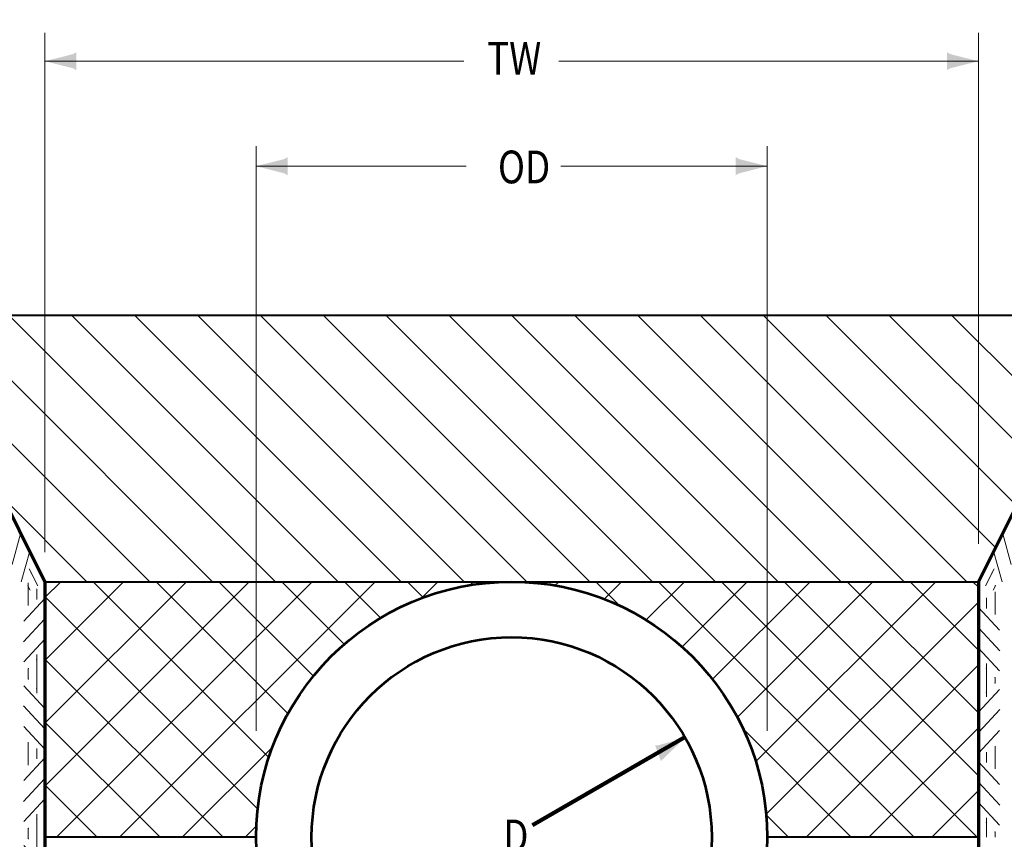
# Model space of a CAD drawing. Units: feet. Extents: x -2137151 to -2134016, y -2138504 to -2136569.
# Drawn here: x -2136396 to -2135735, y -2137967 to -2137416 of the extents above; entities that cross this region are included whole.
import ezdxf
from ezdxf.enums import TextEntityAlignment as Align

# ---------------------------------------------------------------- set-up
doc = ezdxf.new("R2010")
doc.units = ezdxf.units.FT
doc.header["$MEASUREMENT"] = 0
doc.layers.add('dsnCellElements', color=7, linetype='Continuous', lineweight=0)
doc.layers.add('Level 1', color=7, linetype='Continuous', lineweight=0)
doc.styles.add('Style-font001', font='font001.shx')
doc.dimstyles.new('SUDAS - Text Above', dxfattribs={"dimtxt": 0.08, "dimasz": 0.08, "dimexe": 0.04, "dimexo": 0.04, "dimgap": 0.04, "dimtad": 1, "dimjust": 1, "dimdec": 0, "dimzin": 15, "dimdsep": 46, "dimtxsty": 'Style-font001', "dimcen": 0.09, "dimclrd": 7, "dimclre": 7, "dimclrt": 7, "dimadec": 0, "dimazin": 0, "dimtfac": 1, "dimtdec": 0, "dimtofl": 0, "dimtmove": 0, "dimatfit": 1, "dimfxl": 0, "dimtzin": 15, "dimlwd": 40, "dimlwe": 40, "dimarcsym": 0})

# ---------------------------------------------------------------- blocks, each defined once
blk = doc.blocks.new('LT_2')
at = {"layer": 'Level 1', "linetype": 'Continuous', "lineweight": 30}
h = blk.add_hatch(color=7, dxfattribs=at)
edge = h.paths.add_edge_path()
edge.add_ellipse((-33.09, 0), major_axis=(0, 16.42), ratio=0.928557, start_angle=252.26665, end_angle=287.73335, ccw=False)
edge.add_ellipse((0, -42.5), major_axis=(0, 42.5), ratio=0.928557, start_angle=0, end_angle=28.07249, ccw=False)
edge.add_ellipse((0, 42.5), major_axis=(0, -42.5), ratio=0.928557, start_angle=331.92751, end_angle=360, ccw=False)
blk = doc.blocks.new('LT_5')
at = {"layer": 'Level 1', "linetype": 'Continuous', "lineweight": 30}
h = blk.add_hatch(color=7, dxfattribs=at)
edge = h.paths.add_edge_path()
edge.add_ellipse((-34.2, 0), major_axis=(8.34, 14.44), ratio=0.928557, start_angle=280.46248, end_angle=315.92918, ccw=False)
edge.add_ellipse((-2.62, -42.42), major_axis=(21.58, 37.39), ratio=0.928557, start_angle=28.19583, end_angle=56.26832, ccw=False)
edge.add_ellipse((2.62, 42.42), major_axis=(-21.58, -37.39), ratio=0.928557, start_angle=0.12334, end_angle=28.19583, ccw=False)
blk = doc.blocks.new('GRHASH_2')
at = {"layer": 'dsnCellElements', "color": 4, "linetype": 'Continuous', "lineweight": 0}
for p, q in [((99.55, 0), (0, 0)), ((21.61, 0), (8.31, -13.55)), ((47.07, 0), (33.77, -13.55)), ((77.94, 0), (92.92, -13.55)), ((12.35, -5.25), (0.32, -5.25)), ((34.08, -0.22), (20.77, -13.77)), ((46.84, -5.27), (53.37, -5.27)), ((46.84, -5.27), (53.37, -5.27)), ((53.37, -5.27), (46.84, -5.27)), ((53.37, -5.27), (46.84, -5.27)), ((52.48, 0), (67.46, -13.55)), ((65.5, -0.22), (80.48, -13.77)), ((87.85, -5.25), (99.88, -5.25)), ((3.94, -10.8), (0.67, -10.8)), ((43.35, -10.88), (57.55, -10.88)), ((43.35, -10.88), (57.55, -10.88)), ((57.55, -10.88), (43.35, -10.88)), ((57.55, -10.88), (43.35, -10.88)), ((96.95, -10.8), (100.22, -10.8))]:
    blk.add_line(p, q, dxfattribs=at)
for p in [(0, 0), (99.55, 0), (9.39, -5.25), (90.81, -5.25), (3.94, -10.8), (96.95, -10.8)]:
    blk.add_point(p, dxfattribs=at)
blk = doc.blocks.new('GRHASH_1')
at = {"layer": 'dsnCellElements', "color": 4, "linetype": 'Continuous', "lineweight": 0}
for p, q in [((99.55, 0), (0, 0)), ((21.61, 0), (7.47, -13.13)), ((47.07, 0), (32.93, -13.13)), ((52.48, 0), (66.62, -13.13)), ((77.94, 0), (92.08, -13.13)), ((12.03, -5.08), (0, -5.08)), ((34.06, -0.21), (19.92, -13.34)), ((46.51, -5.11), (53.04, -5.11)), ((46.51, -5.11), (53.04, -5.11)), ((53.04, -5.11), (46.51, -5.11)), ((53.04, -5.11), (46.51, -5.11)), ((65.49, -0.21), (79.63, -13.34)), ((87.52, -5.08), (99.55, -5.08)), ((3.27, -10.47), (0, -10.47)), ((42.68, -10.54), (56.87, -10.54)), ((42.68, -10.54), (56.87, -10.54)), ((56.87, -10.54), (42.68, -10.54)), ((56.87, -10.54), (42.68, -10.54)), ((96.29, -10.47), (99.55, -10.47))]:
    blk.add_line(p, q, dxfattribs=at)
for p in [(0, 0), (99.55, 0), (9.06, -5.08), (90.49, -5.08), (3.27, -10.47), (96.29, -10.47)]:
    blk.add_point(p, dxfattribs=at)

msp = doc.modelspace()

# ---------------------------------------------------------------- linework, layer by layer
at = {"layer": 'dsnCellElements', "color": 4, "linetype": 'Continuous', "lineweight": 0}
for p, q in [((-2136390.74, -2137794.42), (-2136390.74, -2137809.7)), ((-2136390.74, -2137794.42), (-2136390.74, -2137809.7)), ((-2136390.74, -2137809.7), (-2136390.74, -2137794.42)), ((-2136390.74, -2137809.7), (-2136390.74, -2137794.42)), ((-2136384.88, -2137798.54), (-2136384.88, -2137805.58)), ((-2136384.88, -2137798.54), (-2136384.88, -2137805.58)), ((-2136384.88, -2137805.58), (-2136384.88, -2137798.54)), ((-2136384.88, -2137805.58), (-2136384.88, -2137798.54)), ((-2135741.03, -2137815.76), (-2135741.03, -2137800.48)), ((-2135741.03, -2137815.76), (-2135741.03, -2137800.48)), ((-2135741.03, -2137800.48), (-2135741.03, -2137815.76)), ((-2135741.03, -2137800.48), (-2135741.03, -2137815.76)), ((-2136379.38, -2137804.97), (-2136393.52, -2137820.2)), ((-2135746.88, -2137811.64), (-2135746.88, -2137804.6)), ((-2135746.88, -2137811.64), (-2135746.88, -2137804.6)), ((-2135746.88, -2137804.6), (-2135746.88, -2137811.64)), ((-2135746.88, -2137804.6), (-2135746.88, -2137811.64)), ((-2135752.38, -2137811.03), (-2135738.24, -2137826.26)), ((-2136379.61, -2137818.98), (-2136393.75, -2137834.21)), ((-2135752.16, -2137825.04), (-2135738.01, -2137840.27)), ((-2136379.38, -2137832.39), (-2136393.52, -2137847.62)), ((-2135752.38, -2137838.45), (-2135738.24, -2137853.68)), ((-2136384.86, -2137842.71), (-2136384.86, -2137855.67)), ((-2136390.66, -2137852.15), (-2136390.66, -2137855.67)), ((-2135746.91, -2137848.77), (-2135746.91, -2137861.73)), ((-2135741.11, -2137858.21), (-2135741.11, -2137861.73))]:
    msp.add_line(p, q, dxfattribs=at)
for p in [(-2136384.86, -2137845.9), (-2136390.66, -2137852.15), (-2135746.91, -2137851.96), (-2135741.11, -2137858.21)]:
    msp.add_point(p, dxfattribs=at)
at = {"layer": 'Level 1', "color": 7, "linetype": 'Continuous', "lineweight": 70}
for p, q in [((-2136379.38, -2137793.74), (-2136827.24, -2136898.03)), ((-2135752.38, -2137793.74), (-2135304.52, -2136898.03)), ((-2136379.38, -2137793.74), (-2136379.38, -2138286.38)), ((-2135752.38, -2137793.74), (-2135752.38, -2138286.38))]:
    msp.add_line(p, q, dxfattribs=at)
at = {"layer": 'Level 1', "color": 7, "linetype": 'Continuous', "lineweight": 13}
for p, q in [((-2136379.38, -2137773.91), (-2136379.38, -2137424.89)), ((-2135752.38, -2137768.3), (-2135752.38, -2137424.89)), ((-2136379.38, -2137443.95), (-2136097.92, -2137443.95)), ((-2136034.25, -2137443.95), (-2135752.38, -2137443.95)), ((-2136237.56, -2137894.04), (-2136237.56, -2137501.15)), ((-2135894.2, -2137894.04), (-2135894.2, -2137501.15)), ((-2136237.56, -2137514.5), (-2136096.48, -2137514.5)), ((-2136032.81, -2137514.5), (-2135894.2, -2137514.5)), ((-2136445.91, -2137614.6), (-2136266.77, -2137793.74)), ((-2136403.68, -2137614.6), (-2136224.54, -2137793.74)), ((-2136361.46, -2137614.6), (-2136182.32, -2137793.74)), ((-2136319.24, -2137614.6), (-2136140.09, -2137793.74)), ((-2136277.01, -2137614.6), (-2136097.87, -2137793.74)), ((-2136234.79, -2137614.6), (-2136055.64, -2137793.74)), ((-2136192.56, -2137614.6), (-2136013.42, -2137793.74)), ((-2136150.34, -2137614.6), (-2135971.2, -2137793.74)), ((-2136108.11, -2137614.6), (-2135928.97, -2137793.74)), ((-2136065.89, -2137614.6), (-2135886.75, -2137793.74)), ((-2136023.67, -2137614.6), (-2135844.52, -2137793.74)), ((-2135981.44, -2137614.6), (-2135802.3, -2137793.74)), ((-2135939.22, -2137614.6), (-2135760.07, -2137793.74)), ((-2135896.99, -2137614.6), (-2135740.87, -2137770.72)), ((-2135854.77, -2137614.6), (-2135726.8, -2137742.57)), ((-2135812.54, -2137614.6), (-2135712.72, -2137714.42)), ((-2135770.32, -2137614.6), (-2135698.65, -2137686.27)), ((-2136449.77, -2137652.96), (-2136308.99, -2137793.74)), ((-2136407.55, -2137737.41), (-2136351.21, -2137793.74)), ((-2136379.38, -2137804.34), (-2136368.78, -2137793.74)), ((-2136379.38, -2137846.57), (-2136326.56, -2137793.74)), ((-2136379.38, -2137888.79), (-2136284.33, -2137793.74)), ((-2136379.38, -2137931.02), (-2136242.11, -2137793.74)), ((-2136371.56, -2137965.42), (-2136199.88, -2137793.74)), ((-2136347, -2137793.74), (-2136228.76, -2137911.98)), ((-2136329.34, -2137965.42), (-2136157.66, -2137793.74)), ((-2136304.77, -2137793.74), (-2136215.96, -2137882.55)), ((-2136262.55, -2137793.74), (-2136198.98, -2137857.31)), ((-2136220.32, -2137793.74), (-2136178.19, -2137835.88)), ((-2136178.1, -2137793.74), (-2136153.69, -2137818.15)), ((-2136135.88, -2137793.74), (-2136125.07, -2137804.55)), ((-2136126.86, -2137805.16), (-2136115.44, -2137793.74)), ((-2136093.65, -2137793.74), (-2136091.66, -2137795.73)), ((-2136073.44, -2137793.98), (-2136073.21, -2137793.74)), ((-2136051.62, -2137793.74), (-2136050.72, -2137794.64)), ((-2136037.01, -2137796.49), (-2136034.27, -2137793.74)), ((-2136009.39, -2137793.74), (-2135992.81, -2137810.33)), ((-2136003.81, -2137805.51), (-2135992.04, -2137793.74)), ((-2135975.71, -2137819.63), (-2135949.82, -2137793.74)), ((-2135967.17, -2137793.74), (-2135795.49, -2137965.42)), ((-2135951.5, -2137837.64), (-2135907.6, -2137793.74)), ((-2135931.12, -2137859.49), (-2135865.37, -2137793.74)), ((-2135924.95, -2137793.74), (-2135753.27, -2137965.42)), ((-2135914.4, -2137885), (-2135823.15, -2137793.74)), ((-2135902.04, -2137914.86), (-2135780.92, -2137793.74)), ((-2135882.72, -2137793.74), (-2135752.38, -2137924.08)), ((-2135840.5, -2137793.74), (-2135752.38, -2137881.86)), ((-2135798.27, -2137793.74), (-2135752.38, -2137839.63)), ((-2135756.05, -2137793.74), (-2135752.38, -2137797.41)), ((-2136379.38, -2137803.58), (-2136236.44, -2137946.52)), ((-2135895.17, -2137950.22), (-2135752.38, -2137807.43)), ((-2136379.38, -2137845.81), (-2136259.77, -2137965.42)), ((-2135868.15, -2137965.42), (-2135752.38, -2137849.65)), ((-2136379.38, -2137888.03), (-2136301.99, -2137965.42)), ((-2135910.91, -2137892.23), (-2135837.72, -2137965.42)), ((-2135825.93, -2137965.42), (-2135752.38, -2137891.87)), ((-2136287.11, -2137965.42), (-2136226.38, -2137904.69)), ((-2136379.38, -2137930.26), (-2136344.22, -2137965.42)), ((-2135783.7, -2137965.42), (-2135752.38, -2137934.1)), ((-2135895.18, -2137950.19), (-2135879.94, -2137965.42)), ((-2136244.89, -2137965.42), (-2136237.1, -2137957.63))]:
    msp.add_line(p, q, dxfattribs=at)
at = {"layer": 'Level 1', "color": 7, "linetype": 'Continuous', "lineweight": 40}
for p, q in [((-2136468.95, -2137614.6), (-2135662.81, -2137614.6)), ((-2136379.38, -2137793.74), (-2135752.38, -2137793.74)), ((-2136237.56, -2137965.42), (-2136379.38, -2137965.42)), ((-2135752.38, -2137965.42), (-2135894.2, -2137965.42))]:
    msp.add_line(p, q, dxfattribs=at)
at = {"layer": 'Level 1', "color": 7, "linetype": 'Continuous', "lineweight": 53}
for major_axis in [(171.68, 0), (134.36, 0)]:
    msp.add_ellipse((-2136065.88, -2137965.42), major_axis=major_axis, ratio=0.999998, dxfattribs=at)

# ---------------------------------------------------------------- block references
at = {"layer": 'dsnCellElements', "color": 4, "linetype": 'Continuous', "lineweight": 0}
for name, p, xscale, yscale, zscale, rotation in [('GRHASH_2', (-2136426.58, -2137699.35), 1.060132298147842, 1.060132298147842, 1.060132298147842, 296.5650937327536), ('GRHASH_1', (-2136379.38, -2137855.67), 1.07694, 1.07694, 1.07694, 270), ('GRHASH_1', (-2135752.38, -2137965.42), 1.07694, 1.07694, 1.07694, 90), ('GRHASH_1', (-2136379.38, -2137962.88), 1.07694, 1.07694, 1.07694, 270)]:
    msp.add_blockref(name, p, dxfattribs=dict(at, xscale=xscale, yscale=yscale, zscale=zscale, rotation=rotation))
at = {"layer": 'dsnCellElements', "color": 4, "linetype": 'Continuous', "lineweight": 0, "extrusion": (0, 0, -1), "xscale": 1.060132298147842, "yscale": 1.060132298147842, "zscale": 1.060132298147842, "rotation": 296.5650937327536}
msp.add_blockref('GRHASH_2', (2135705.18, -2137699.35), dxfattribs=at)
at = {"layer": 'Level 1', "color": 7, "linetype": 'Continuous', "lineweight": 30}
for name, p, xscale, yscale, zscale, rotation in [('LT_2', (-2136379.38, -2137443.95), 1.07694, 1.07694, 1.07694, 180), ('LT_2', (-2136237.56, -2137514.5), 1.07694, 1.07694, 1.07694, 180), ('LT_5', (-2135949.51, -2137898.24), 1.060247845235765, 1.060247845235765, 1.060247845235765, 29.99995376447666)]:
    msp.add_blockref(name, p, dxfattribs=dict(at, xscale=xscale, yscale=yscale, zscale=zscale, rotation=rotation))
at = {"layer": 'Level 1', "color": 7, "linetype": 'Continuous', "lineweight": 30, "xscale": 1.07694, "yscale": 1.07694, "zscale": 1.07694}
for p in [(-2135752.38, -2137443.95), (-2135894.2, -2137514.5)]:
    msp.add_blockref('LT_2', p, dxfattribs=at)

# ---------------------------------------------------------------- texts
at = {"layer": 'Level 1', "color": 7, "linetype": 'Continuous', "lineweight": 40, "style": 'Style-font001', "width": 0.818182}
for s, p in [('TW', (-2136082.28, -2137431.05)), ('OD', (-2136075.1, -2137504.02)), ('D', (-2136071.48, -2137953.57))]:
    msp.add_text(s, height=22, dxfattribs=at).set_placement(p, align=Align.TOP_LEFT)

# ---------------------------------------------------------------- leaders
at = {"layer": 'Level 1', "color": 7, "linetype": 'Continuous', "lineweight": 40}
msp.add_leader([(-2136051.87, -2137957.33), (-2135949.53, -2137898.24)], dimstyle='SUDAS - Text Above', override={"dimgap": 0, "dimclrd": 0, "dimlwd": 65534}, dxfattribs=at)

doc.saveas('drawing.dxf')
